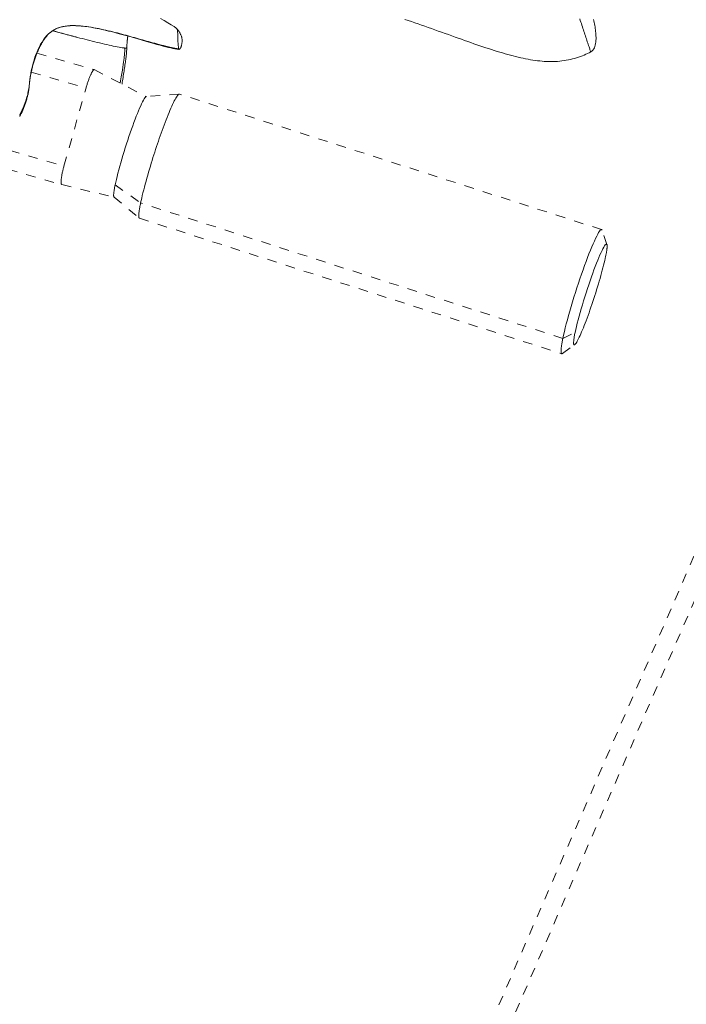
# Model space of a CAD drawing. Units: inches. Extents: x -184 to 187, y 0 to 225.
# Drawn here: x -1 to 6, y 196 to 207 of the extents above; entities that cross this region are included whole.
import ezdxf

# ---------------------------------------------------------------- set-up
doc = ezdxf.new("R2010")
doc.units = ezdxf.units.IN
doc.header["$MEASUREMENT"] = 0
doc.linetypes.add('DASHED', pattern=[0.2, 0.1, -0.1])
doc.layers.add('Unnamed [1.1]', color=7, linetype='Continuous', lineweight=0)
doc.layers.add('Unnamed [1]', color=7, linetype='Continuous', lineweight=0)

msp = doc.modelspace()

# ---------------------------------------------------------------- linework, layer by layer
at = {"layer": 'Unnamed [1.1]', "color": 18, "linetype": 'DASHED', "lineweight": 0, "true_color": 0x000000}
for p, q in [((-14.2390605, 153.4977319), (14.4290038, 219.4297659)), ((-14.0648191, 153.4219696), (14.6032452, 219.3540036)), ((-0.3921223, 206.3369013), (0.2042043, 206.1647242)), ((-0.4513918, 206.1390484), (0.1194945, 205.9742167)), ((-0.1104155, 205.158283), (0.1194945, 205.9742167)), ((1.0901037, 205.9099503), (0.7490497, 205.8855125)), ((5.4930519, 204.4976621), (1.0922321, 205.9097365)), ((-1.4414449, 205.5425903), (-0.1104155, 205.158283)), ((-1.464234, 205.3501562), (-0.1332047, 204.9658488)), ((0.4228869, 204.9636986), (0.6885996, 204.7751956)), ((0.4118691, 204.8346179), (0.6750361, 204.6162974)), ((5.0894199, 203.3631211), (0.6885996, 204.7751956)), ((0.6768838, 204.615277), (5.0777042, 203.2032025)), ((5.5490181, 204.3417556), (5.498212, 204.4910942)), ((5.0894199, 203.3631211), (5.2169377, 203.4254497)), ((5.0856438, 203.2054912), (5.2138702, 203.2973996))]:
    msp.add_line(p, q, dxfattribs=at)
for points in [[(-0.470944, 206.0138179), (-0.4698404, 206.0243685), (-0.4686467, 206.0349037), (-0.4673626, 206.0454237), (-0.4659876, 206.0559286), (-0.4645211, 206.0664186), (-0.4629626, 206.0768941), (-0.4613117, 206.0873553), (-0.4595679, 206.0978022), (-0.4577307, 206.1082353), (-0.4557996, 206.1186546), (-0.4537742, 206.1290605), (-0.4516538, 206.1394531), (-0.4494381, 206.1498326), (-0.4471266, 206.1601993), (-0.4447187, 206.1705534), (-0.442214, 206.1808952), (-0.439612, 206.1912247), (-0.4369123, 206.2015423), (-0.4341142, 206.2118482), (-0.4312173, 206.2221426), (-0.4282212, 206.2324257), (-0.4251254, 206.2426977), (-0.4219293, 206.2529589), (-0.4186324, 206.2632095), (-0.4152344, 206.2734497), (-0.4117347, 206.2836797), (-0.4081327, 206.2938997), (-0.4044281, 206.30411), (-0.4006204, 206.3143108), (-0.3967089, 206.3245023), (-0.3926931, 206.3346827), (-0.3885709, 206.3448428), (-0.3843401, 206.3549711), (-0.3799985, 206.3650563), (-0.3755438, 206.3750871), (-0.3709739, 206.3850522), (-0.3662866, 206.3949402), (-0.3614795, 206.4047397), (-0.3565505, 206.4144395), (-0.3514973, 206.4240282), (-0.3463178, 206.4334945), (-0.3410097, 206.442827), (-0.3355708, 206.4520145), (-0.3299988, 206.4610454), (-0.3242916, 206.4699087), (-0.3184469, 206.4785928), (-0.3124624, 206.4870865), (-0.3063361, 206.4953784), (-0.3000656, 206.5034572), (-0.2936487, 206.5113116), (-0.2870832, 206.5189302), (-0.2803669, 206.5263017), (-0.2734976, 206.5334147), (-0.266473, 206.540258), (-0.2592908, 206.5468202), (-0.251949, 206.5530899), (-0.2444453, 206.5590558), (-0.2367774, 206.5647066), (-0.2289431, 206.570031), (-0.2209402, 206.5750175), (-0.2128668, 206.5796763), (-0.2048002, 206.5840332), (-0.1967064, 206.5881007), (-0.1885517, 206.5918914), (-0.1803024, 206.5954179), (-0.1719245, 206.5986927), (-0.1633844, 206.6017284), (-0.1546481, 206.6045374), (-0.145682, 206.6071324), (-0.1364522, 206.6095259), (-0.1269249, 206.6117304), (-0.1170664, 206.6137585), (-0.1068428, 206.6156228), (-0.0962203, 206.6173357), (-0.0851652, 206.6189099), (-0.0734421, 206.6202869), (-0.0608559, 206.6213924), (-0.0474335, 206.6222155), (-0.0332017, 206.6227453), (-0.0181873, 206.6229709), (-0.0024172, 206.6228812), (0.0140819, 206.6224654), (0.0312831, 206.6217125), (0.0491596, 206.6206115), (0.0676846, 206.6191514), (0.0868314, 206.6173214), (0.106573, 206.6151105), (0.1268827, 206.6125077), (0.1477336, 206.6095021), (0.169099, 206.6060827), (0.1909519, 206.6022465), (0.2132657, 206.5980225), (0.2360134, 206.5934474), (0.2591681, 206.5885581), (0.2827031, 206.5833914), (0.3065915, 206.5779842), (0.3308064, 206.5723733), (0.3553512, 206.5665859), (0.3809232, 206.5604267), (0.408914, 206.5534782), (0.4407451, 206.5453128), (0.4776473, 206.5355588), (0.5191882, 206.5243263), (0.5640792, 206.5119734), (0.6110248, 206.4988605), (0.6587294, 206.4853479), (0.7058697, 206.4718054), (0.749467, 206.459193), (0.7888455, 206.4478107), (0.8249762, 206.4374274), (0.8588302, 206.427812), (0.8913784, 206.4187336), (0.9231479, 206.4100843), (0.9522397, 206.402426), (0.9786556, 206.3957892), (1.0028186, 206.3900871), (1.0251517, 206.3852331), (1.0460779, 206.3811404), (1.0660204, 206.3777224), (1.085402, 206.3748923)], [(1.0839167, 206.3832882), (1.0440776, 206.3898098), (1.0096726, 206.3962199), (0.9796201, 206.4025312), (0.9528381, 206.4087566), (0.9282448, 206.414909), (0.9047584, 206.4210012), (0.8813437, 206.4270453), (0.8582085, 206.433036), (0.8356073, 206.4389769), (0.8134693, 206.4448781), (0.7917241, 206.4507499), (0.7703009, 206.4566027), (0.7491292, 206.4624467), (0.7281383, 206.4682922), (0.7072575, 206.4741494), (0.6864163, 206.4800287), (0.665544, 206.4859403), (0.64457, 206.4918944), (0.6234332, 206.4978978), (0.6021107, 206.5039423), (0.5805893, 206.5100166), (0.5588556, 206.5161088), (0.5368964, 206.5222075), (0.5146982, 206.5283009), (0.4922478, 206.5343775), (0.4695319, 206.5404257), (0.4465372, 206.5464338), (0.4232504, 206.5523903), (0.3996581, 206.5582835), (0.3757471, 206.5641018), (0.3515039, 206.5698336), (0.3269154, 206.5754673), (0.3019683, 206.5809913), (0.2766491, 206.5863939), (0.2509446, 206.5916636), (0.2248415, 206.5967887), (0.1983425, 206.6017431), (0.1715141, 206.6064422), (0.144439, 206.6107869), (0.1171997, 206.6146782), (0.0898788, 206.6180169), (0.062559, 206.620704), (0.0353228, 206.6226404), (0.0082529, 206.6237269), (-0.0185683, 206.6238644), (-0.0450581, 206.622954), (-0.0711338, 206.6208965), (-0.096713, 206.6175927), (-0.121713, 206.6129436), (-0.1460513, 206.6068502), (-0.1696452, 206.5992133), (-0.1924121, 206.5899337), (-0.2142695, 206.5789125), (-0.2351347, 206.5660506), (-0.2549454, 206.5512847), (-0.2737197, 206.5346956), (-0.291496, 206.5164), (-0.3083126, 206.4965144), (-0.3242078, 206.4751555), (-0.3392201, 206.45244), (-0.3533878, 206.4284844), (-0.3667491, 206.4034055), (-0.3793426, 206.3773199), (-0.3912014, 206.3503169), (-0.402339, 206.3223765), (-0.4127636, 206.2934514), (-0.4224835, 206.2634944), (-0.431507, 206.2324582), (-0.4398423, 206.2002954), (-0.4474979, 206.1669589), (-0.4544819, 206.1324013), (-0.4608027, 206.0965753)], [(1.0705989, 206.5855564), (1.0582296, 206.5974326), (1.0366744, 206.6133365), (1.0077257, 206.6322562), (0.9731762, 206.6531799), (0.9348184, 206.6750957), (0.8944449, 206.6969917)], [(3.4409118, 206.6886814), (3.4758368, 206.6769654), (3.5106848, 206.6651464), (3.5454873, 206.6532249), (3.5802757, 206.6412016), (3.6150817, 206.6290772), (3.6499366, 206.6168522), (3.6848721, 206.6045273), (3.7199195, 206.5921032), (3.7551105, 206.5795805), (3.7904765, 206.5669599), (3.8260489, 206.5542419), (3.8615202, 206.541545), (3.8965652, 206.5289931), (3.931189, 206.5165951), (3.9653972, 206.5043599), (3.999195, 206.4922964), (4.0325877, 206.4804136), (4.0655806, 206.4687202), (4.0981792, 206.4572252), (4.1303886, 206.4459375), (4.1622143, 206.434866), (4.1936615, 206.4240196), (4.2247356, 206.4134071), (4.2554419, 206.4030375), (4.2857857, 206.3929197), (4.3157724, 206.3830626), (4.3454073, 206.373475), (4.3746956, 206.3641659), (4.4036428, 206.3551442), (4.4322542, 206.3464186), (4.460535, 206.3379983), (4.4884906, 206.329892), (4.5161263, 206.3221086), (4.5434475, 206.3146571), (4.5704594, 206.3075463), (4.5971675, 206.3007851), (4.623577, 206.2943825), (4.6496932, 206.2883473), (4.6755215, 206.2826884), (4.7010672, 206.2774147), (4.7263356, 206.2725351), (4.7513333, 206.2680593), (4.7760723, 206.2639994), (4.8005658, 206.2603687), (4.8248268, 206.2571801), (4.8488687, 206.2544466), (4.8727046, 206.2521813), (4.8963477, 206.2503973), (4.9198112, 206.2491075), (4.9431084, 206.248325), (4.9662523, 206.2480628), (4.9892562, 206.248334), (5.0121333, 206.2491516), (5.0348967, 206.2505286), (5.0575598, 206.2524781), (5.0801356, 206.2550131), (5.1026263, 206.25814), (5.12499, 206.2618387), (5.1471735, 206.2660823), (5.1691239, 206.2708441), (5.190788, 206.2760972), (5.2121129, 206.2818148), (5.2330456, 206.2879702), (5.2535329, 206.2945366), (5.2735218, 206.3014871), (5.2929593, 206.308795), (5.3117923, 206.3164334), (5.3299679, 206.3243755), (5.3474329, 206.3325947), (5.3641344, 206.341064), (5.3800192, 206.3497566)], [(5.2657162, 206.6939682), (5.2712332, 206.6773617), (5.2767343, 206.6607546), (5.282214, 206.6441713), (5.2876667, 206.6276358), (5.2930869, 206.6111722), (5.298469, 206.5948046), (5.3038075, 206.5785572), (5.3090968, 206.5624541), (5.3143314, 206.5465193), (5.3195058, 206.5307771), (5.3246143, 206.5152515), (5.3296515, 206.4999666), (5.3346118, 206.4849465), (5.3394896, 206.4702155), (5.3442795, 206.4557975), (5.3489684, 206.4417362), (5.3535135, 206.4281536), (5.3578648, 206.4151909), (5.3619719, 206.4029897), (5.3657848, 206.3916912), (5.3692532, 206.3814369), (5.372327, 206.3723682), (5.374956, 206.3646265), (5.37709, 206.3583532), (5.3786788, 206.3536896), (5.3796722, 206.3507772), (5.38002, 206.3497574)], [(5.3800316, 206.3497225), (5.3921704, 206.358069), (5.4024508, 206.3680638), (5.4110168, 206.3795134), (5.4180126, 206.3922246), (5.4235825, 206.406004), (5.4278706, 206.4206582), (5.431021, 206.4359937), (5.4331779, 206.4518174), (5.4344856, 206.4679356), (5.4350881, 206.4841552), (5.4351296, 206.5002828), (5.4347544, 206.5161248), (5.4340182, 206.5317822), (5.4328909, 206.5474758), (5.4313877, 206.5631927), (5.4295239, 206.57892), (5.4273146, 206.5946447), (5.4247751, 206.6103539), (5.4219208, 206.6260347), (5.4187667, 206.6416741), (5.4153281, 206.6572591), (5.4116203, 206.6727768), (5.4076585, 206.6882143)], [(0.5445635, 206.3938754), (0.5447749, 206.4002568), (0.5450106, 206.4064978), (0.5452703, 206.4126015), (0.5455534, 206.4185711), (0.5458594, 206.4244095), (0.5461878, 206.4301201), (0.546538, 206.4357058), (0.5469096, 206.4411697), (0.5473021, 206.4465151), (0.5477149, 206.4517449), (0.5481475, 206.4568624), (0.5485995, 206.4618706), (0.5490702, 206.4667727), (0.5495593, 206.4715717), (0.5500662, 206.4762708), (0.5505903, 206.480873), (0.5511312, 206.4853816), (0.5516884, 206.4897996), (0.5522614, 206.4941301), (0.5528496, 206.4983762), (0.5534525, 206.5025411), (0.5540696, 206.5066278), (0.5547005, 206.5106396), (0.5553446, 206.5145794)], [(1.0720887, 206.5733656), (1.0719327, 206.5744024), (1.0717863, 206.5753879), (1.0716492, 206.576323), (1.0715212, 206.5772083), (1.0714021, 206.5780445), (1.0712917, 206.5788323), (1.0711899, 206.5795726), (1.0710964, 206.5802659), (1.071011, 206.580913), (1.0709335, 206.5815146), (1.0708638, 206.5820714), (1.0708016, 206.5825842), (1.0707467, 206.5830537), (1.070699, 206.5834805), (1.0706583, 206.5838654), (1.0706243, 206.5842092), (1.0705968, 206.5845124), (1.0705757, 206.5847759), (1.0705608, 206.5850004), (1.0705518, 206.5851865), (1.0705486, 206.585335), (1.070551, 206.5854467), (1.0705587, 206.5855221), (1.0705716, 206.5855621)], [(1.0705716, 206.5855621), (1.0705726, 206.5855634), (1.0705735, 206.5855645), (1.0705745, 206.5855655), (1.0705754, 206.5855664), (1.0705764, 206.5855671), (1.0705775, 206.5855677), (1.0705785, 206.5855682), (1.0705796, 206.5855686), (1.0705806, 206.5855688), (1.0705817, 206.5855689), (1.0705828, 206.5855688), (1.070584, 206.5855686), (1.0705851, 206.5855683), (1.0705863, 206.5855679), (1.0705875, 206.5855673), (1.0705887, 206.5855666), (1.0705899, 206.5855658), (1.0705911, 206.5855648), (1.0705924, 206.5855638), (1.0705936, 206.5855625), (1.0705949, 206.5855612), (1.0705963, 206.5855597), (1.0705976, 206.5855581), (1.0705989, 206.5855564)], [(1.0705989, 206.5855564), (1.0707299, 206.5851882), (1.0709128, 206.5843602), (1.0711415, 206.5830762), (1.07141, 206.5813398), (1.0717123, 206.5791549), (1.0720423, 206.5765251), (1.0723941, 206.5734543), (1.0727617, 206.569946), (1.0731389, 206.5660042), (1.0735199, 206.5616325), (1.0738985, 206.5568347), (1.0742689, 206.5516146), (1.0746248, 206.5459757), (1.0749604, 206.539922), (1.0752696, 206.5334572), (1.0755465, 206.5265849), (1.0757848, 206.5193089), (1.0759788, 206.5116331), (1.0761223, 206.503561), (1.0762093, 206.4950965), (1.0763285, 206.4864098), (1.0765637, 206.477702), (1.0769014, 206.4690237), (1.0773284, 206.4604253), (1.0778312, 206.4519573), (1.0783966, 206.4436701), (1.0790112, 206.4356143), (1.0796616, 206.4278401), (1.0803345, 206.4203982), (1.0810165, 206.4133389), (1.0816943, 206.4067127), (1.0823546, 206.4005701), (1.0829839, 206.3949615), (1.0835689, 206.3899374), (1.0840964, 206.3855482), (1.0845529, 206.3818444), (1.084925, 206.3788765), (1.0851995, 206.3766948), (1.085363, 206.37535), (1.0854021, 206.3748923)], [(1.0854, 206.3749081), (1.0866652, 206.3748427), (1.0879379, 206.3749923), (1.0892141, 206.3753387), (1.0904899, 206.3758639), (1.0917614, 206.3765499), (1.0930245, 206.3773786), (1.0942754, 206.3783319), (1.09551, 206.3793918), (1.0967245, 206.3805403), (1.0979149, 206.3817592), (1.0990771, 206.3830307), (1.1002074, 206.3843365), (1.1013016, 206.3856587), (1.1023559, 206.3869792), (1.1033688, 206.3882928), (1.1043482, 206.3896461), (1.1053048, 206.3910982), (1.106249, 206.3927086), (1.1071914, 206.3945365), (1.1081424, 206.3966412), (1.1091125, 206.3990822), (1.1101124, 206.4019187), (1.1111524, 206.4052101), (1.1122431, 206.4090156), (1.1133949, 206.4133945), (1.1146185, 206.4184063), (1.1159243, 206.4241103), (1.1173228, 206.4305657), (1.1186382, 206.4373711), (1.1196866, 206.444089), (1.1204658, 206.4507244), (1.1209741, 206.4572822), (1.1212094, 206.4637676), (1.1211699, 206.4701855), (1.1208535, 206.4765409), (1.1202584, 206.482839), (1.1193826, 206.4890847), (1.1182242, 206.495283), (1.1167812, 206.5014391), (1.1150517, 206.5075578), (1.1130337, 206.5136443), (1.1107254, 206.5197035), (1.1081334, 206.5257336), (1.1052991, 206.5317051), (1.1022726, 206.5375816), (1.0991039, 206.5433269), (1.095843, 206.5489043), (1.09254, 206.5542777), (1.0892449, 206.5594107), (1.0860077, 206.5642667), (1.0828786, 206.5688096), (1.0799074, 206.5730029), (1.0771443, 206.5768102), (1.0746394, 206.5801951), (1.0724425, 206.5831214), (1.0706039, 206.5855525)], [(0.5220171, 206.3883864), (0.5223319, 206.3831549), (0.5226158, 206.3776415), (0.5228249, 206.3716468), (0.5229154, 206.3649717), (0.5228435, 206.3574171), (0.5225654, 206.3487837), (0.5220372, 206.3388725), (0.5212152, 206.3274842), (0.5200554, 206.3144196), (0.5185141, 206.2994797), (0.5165475, 206.2824652), (0.5141117, 206.2631769), (0.5111629, 206.2414157), (0.5076573, 206.2169824), (0.503551, 206.1896779), (0.4988003, 206.1593029), (0.4933612, 206.1256584), (0.4871901, 206.0885451), (0.480243, 206.0477638), (0.4759914, 206.023323)], [(0.5445722, 206.3940722), (0.5443669, 206.3885805), (0.5440969, 206.3826442), (0.5437544, 206.3762432), (0.5433319, 206.3693575), (0.5428217, 206.3619668), (0.5422161, 206.3540512), (0.5415077, 206.3455904), (0.5406886, 206.3365643), (0.5397512, 206.3269528), (0.538688, 206.3167358), (0.5374913, 206.3058932), (0.5361535, 206.2944049), (0.5346668, 206.2822506), (0.5330238, 206.2694104), (0.5312167, 206.255864), (0.5292728, 206.2417312), (0.5272295, 206.2271694), (0.5250942, 206.2122151), (0.5228743, 206.196905), (0.5205772, 206.1812756), (0.5182103, 206.1653634), (0.5157811, 206.1492051), (0.513297, 206.1328371), (0.5107653, 206.116296), (0.5081935, 206.0996185), (0.505589, 206.082841), (0.5029593, 206.0660002), (0.5003117, 206.0491326), (0.4976536, 206.0322747), (0.4949925, 206.0154632), (0.4946953, 206.013592)], [(1.0853998, 206.3748949), (1.0853919, 206.3749194), (1.0853798, 206.3749696), (1.0853635, 206.3750461), (1.0853429, 206.3751491), (1.085318, 206.375279), (1.0852886, 206.375436), (1.0852548, 206.3756206), (1.0852164, 206.375833), (1.0851733, 206.3760736), (1.0851255, 206.3763427), (1.0850729, 206.3766406), (1.0850154, 206.3769677), (1.084953, 206.3773243), (1.0848855, 206.3777107), (1.0848129, 206.3781273), (1.0847351, 206.3785744), (1.084652, 206.3790523), (1.0845636, 206.3795613), (1.0844698, 206.3801018), (1.0843704, 206.3806742), (1.0842656, 206.3812786), (1.084155, 206.3819156), (1.0840387, 206.3825854), (1.0839167, 206.3832882)], [(-0.4608027, 206.0965753), (-0.4613574, 206.0931446), (-0.4618964, 206.0897039), (-0.4624203, 206.0862544), (-0.4629297, 206.0827972), (-0.4634252, 206.0793335), (-0.4639073, 206.0758645), (-0.4643765, 206.0723912), (-0.4648335, 206.0689149), (-0.4652789, 206.0654366), (-0.4657131, 206.0619576), (-0.4661368, 206.058479), (-0.4665505, 206.055002), (-0.4669548, 206.0515276), (-0.4673502, 206.0480571), (-0.4677374, 206.0445916), (-0.4681169, 206.0411323), (-0.4684893, 206.0376803), (-0.4688551, 206.0342367), (-0.4692149, 206.0308028), (-0.4695693, 206.0273796), (-0.4699189, 206.0239683), (-0.4702641, 206.0205701), (-0.4706056, 206.0171862), (-0.470944, 206.0138176)], [(0.1194945, 205.9742167), (0.1218772, 205.9825437), (0.1243729, 205.991015), (0.1269717, 205.9995968), (0.1296635, 206.0082554), (0.1324383, 206.0169569), (0.1352862, 206.0256677), (0.138197, 206.0343539), (0.1411608, 206.0429818), (0.1441676, 206.0515176), (0.1472073, 206.0599275), (0.15027, 206.0681778), (0.1533456, 206.0762347), (0.1564242, 206.0840645), (0.1594956, 206.0916333), (0.16255, 206.0989075), (0.1655773, 206.1058531), (0.1685679, 206.1124414), (0.1715145, 206.1186629), (0.1744098, 206.1245132), (0.1772471, 206.1299877), (0.1800191, 206.1350818), (0.182719, 206.1397912), (0.1853396, 206.1441111), (0.1878741, 206.1480372), (0.1903153, 206.151565), (0.1926563, 206.1546897), (0.19489, 206.1574071), (0.1970095, 206.1597125), (0.1990076, 206.1616015), (0.2008775, 206.1630694), (0.2026121, 206.1641118), (0.2042043, 206.1647242)], [(-0.470944, 206.0138176), (-0.4726767, 205.9980503), (-0.4746848, 205.9825222), (-0.4769641, 205.9672217), (-0.4795104, 205.9521372), (-0.4823193, 205.937257), (-0.4853867, 205.9225693), (-0.4887081, 205.9080626), (-0.4922794, 205.8937253), (-0.4960963, 205.8795455), (-0.5001546, 205.8655118), (-0.5044498, 205.8516123), (-0.5089779, 205.8378355), (-0.5137345, 205.8241698), (-0.5187154, 205.8106034), (-0.5239162, 205.7971246), (-0.5293328, 205.7837219), (-0.5349608, 205.7703836), (-0.5407959, 205.7570979), (-0.546834, 205.7438533), (-0.5530708, 205.7306381), (-0.5595019, 205.7174407), (-0.5661231, 205.7042493), (-0.5729302, 205.6910523)], [(-0.5718156, 205.6748162), (-0.563138, 205.6915495), (-0.5550221, 205.7080874), (-0.5474543, 205.7243585), (-0.5404207, 205.7402912), (-0.5339078, 205.7558142), (-0.5279018, 205.7708559), (-0.5223889, 205.7853449), (-0.5173556, 205.7992098), (-0.512788, 205.812379), (-0.5086725, 205.8247812), (-0.5049954, 205.8363448), (-0.501743, 205.8469984), (-0.4989015, 205.8566705), (-0.4964573, 205.8652897), (-0.4943967, 205.8727845), (-0.4925859, 205.8795451), (-0.4908961, 205.8860252), (-0.4893209, 205.8922485), (-0.4878542, 205.8982386), (-0.4864894, 205.9040191), (-0.4852202, 205.9096139), (-0.4840404, 205.9150465), (-0.4829435, 205.9203406), (-0.4819232, 205.9255199), (-0.4809731, 205.9306081), (-0.480087, 205.9356288), (-0.4792585, 205.9406058), (-0.4784812, 205.9455626), (-0.4777488, 205.950523), (-0.4770549, 205.9555107), (-0.4763932, 205.9605493), (-0.4757574, 205.9656624), (-0.4751411, 205.9708738), (-0.4745379, 205.9762072), (-0.4739416, 205.9816862), (-0.4733457, 205.9873345), (-0.472744, 205.9931757), (-0.47213, 205.9992336), (-0.4714975, 206.0055317), (-0.4708401, 206.0120939)], [(0.4228869, 204.9636986), (0.4288209, 204.9909889), (0.435696, 205.0205222), (0.4434448, 205.0520722), (0.4519999, 205.0854122), (0.461294, 205.120316), (0.4712596, 205.1565568), (0.4818294, 205.1939084), (0.4929361, 205.2321442), (0.5045123, 205.2710377), (0.5164907, 205.3103624), (0.5288038, 205.3498919), (0.5413843, 205.3893997), (0.5541648, 205.4286592), (0.567078, 205.4674441), (0.5800565, 205.5055279), (0.5930329, 205.542684), (0.6059408, 205.5787005), (0.6187172, 205.6134233), (0.6313002, 205.6467126), (0.6436276, 205.6784291), (0.6556375, 205.7084329), (0.6672678, 205.7365845), (0.6784566, 205.7627443), (0.6891417, 205.7867726), (0.6992611, 205.8085298), (0.7087529, 205.8278764), (0.717555, 205.8446726), (0.7256053, 205.8587789), (0.7328419, 205.8700557), (0.7392026, 205.8783632), (0.7446256, 205.883562), (0.7490487, 205.8855124)], [(0.6885996, 204.7751956), (0.6938637, 204.7996532), (0.6997528, 204.8255935), (0.7062106, 204.852838), (0.713181, 204.8812079), (0.7206078, 204.9105246), (0.7284348, 204.9406096), (0.736606, 204.9712841), (0.7450651, 205.0023696), (0.753756, 205.0336875), (0.7626226, 205.065059), (0.7716086, 205.0963055), (0.7806579, 205.1272485), (0.7897256, 205.1577466), (0.7988121, 205.1878079), (0.807929, 205.2174778), (0.8170877, 205.2468017), (0.8263, 205.275825), (0.8355774, 205.3045931), (0.8449316, 205.3331514), (0.854374, 205.3615453), (0.8639164, 205.3898202), (0.8735702, 205.4180216), (0.8833472, 205.4461948), (0.8932588, 205.4743853), (0.9033089, 205.5026108), (0.9134691, 205.5307794), (0.9237037, 205.5587714), (0.9339764, 205.5864672), (0.9442513, 205.6137472), (0.9544924, 205.6404916), (0.9646636, 205.666581), (0.9747289, 205.6918958), (0.9846523, 205.7163162), (0.9943978, 205.7397226), (1.0039292, 205.7619955), (1.0132107, 205.7830153), (1.0222061, 205.8026714), (1.0308792, 205.8208902), (1.0391937, 205.8376072), (1.0471131, 205.8527579), (1.0546013, 205.8662777), (1.061622, 205.8781021), (1.0681387, 205.8881666), (1.0741153, 205.8964067), (1.0795153, 205.9027579), (1.0843025, 205.9071556), (1.0884406, 205.9095353), (1.0918932, 205.9098326)], [(1.0918932, 205.9098326), (1.0919075, 205.909829), (1.0919218, 205.9098254), (1.0919361, 205.9098218), (1.0919503, 205.9098181), (1.0919645, 205.9098144), (1.0919788, 205.9098107), (1.091993, 205.9098069), (1.0920072, 205.9098031), (1.0920213, 205.9097992), (1.0920355, 205.9097953), (1.0920497, 205.9097913), (1.0920638, 205.9097873), (1.0920779, 205.9097833), (1.092092, 205.9097792), (1.0921061, 205.9097751), (1.0921202, 205.909771), (1.0921343, 205.9097668), (1.0921483, 205.9097626), (1.0921624, 205.9097583), (1.0921764, 205.909754), (1.0921904, 205.9097497), (1.0922044, 205.9097453), (1.0922184, 205.9097408), (1.0922324, 205.9097364)], [(-0.1332042, 204.9658487), (-0.1344689, 204.966449), (-0.1356323, 204.9674883), (-0.1366898, 204.9689617), (-0.1376371, 204.9708643), (-0.1384695, 204.9731913), (-0.1391824, 204.9759378), (-0.1397715, 204.9790988), (-0.1402322, 204.9826695), (-0.1405598, 204.9866451), (-0.14075, 204.9910206), (-0.1407982, 204.9957912), (-0.1406998, 205.0009519), (-0.1404504, 205.006498), (-0.1400454, 205.0124244), (-0.1394802, 205.0187264), (-0.1387505, 205.025399), (-0.1378538, 205.0324325), (-0.1367973, 205.0397971), (-0.1355901, 205.0474582), (-0.1342417, 205.0553813), (-0.1327612, 205.0635316), (-0.1311579, 205.0718745), (-0.1294412, 205.0803755), (-0.1276202, 205.0889999), (-0.1257044, 205.0977131), (-0.1237029, 205.1064804), (-0.1216251, 205.1152673), (-0.1194802, 205.1240391), (-0.1172775, 205.1327612), (-0.1150263, 205.1413989), (-0.1127359, 205.1499177), (-0.1104155, 205.158283)], [(0.411869, 204.8346179), (0.4108476, 204.8357227), (0.4099575, 204.8372302), (0.4091986, 204.8391361), (0.4085703, 204.8414362), (0.4080724, 204.8441263), (0.4077045, 204.8472021), (0.4074662, 204.8506595), (0.4073571, 204.8544941), (0.4073768, 204.8587017), (0.4075251, 204.8632781), (0.4078015, 204.8682191), (0.4082056, 204.8735204), (0.4087372, 204.8791778), (0.4093957, 204.885187), (0.410181, 204.8915438), (0.4110925, 204.898244), (0.4121299, 204.9052834), (0.4132929, 204.9126576), (0.4145811, 204.9203625), (0.4159941, 204.9283938), (0.4175315, 204.9367473), (0.4191931, 204.9454188), (0.4209783, 204.954404), (0.4228869, 204.9636986)], [(0.6768847, 204.6152767), (0.6754637, 204.6160166), (0.6741939, 204.6172762), (0.6730773, 204.6190551), (0.6721159, 204.6213525), (0.6713119, 204.6241677), (0.6706671, 204.6275002), (0.6701836, 204.6313493), (0.6698634, 204.6357144), (0.6697086, 204.6405947), (0.6697212, 204.6459897), (0.6699031, 204.6518987), (0.6702564, 204.658321), (0.6707832, 204.6652561), (0.6714853, 204.6727032), (0.6723649, 204.6806618), (0.673424, 204.6891311), (0.6746646, 204.6981105), (0.6760886, 204.7075994), (0.6776982, 204.7175972), (0.6794953, 204.7281031), (0.681482, 204.7391165), (0.6836603, 204.7506369), (0.6860321, 204.7626635), (0.6885996, 204.7751956)], [(5.0894199, 203.3631211), (5.0967432, 203.3967965), (5.1052304, 203.4332459), (5.1147981, 203.4721884), (5.1253625, 203.5133432), (5.1368403, 203.5564295), (5.1491477, 203.6011664), (5.1622012, 203.6472732), (5.1759172, 203.6944689), (5.1902122, 203.7424728), (5.2050025, 203.7910041), (5.2202046, 203.8397818), (5.2357349, 203.8885252), (5.2515099, 203.9369535), (5.2674459, 203.9847858), (5.2834594, 204.0317413), (5.2994667, 204.0775392), (5.3153856, 204.1219167), (5.3311381, 204.1646836), (5.3466475, 204.2056677), (5.3618374, 204.2446968), (5.3766309, 204.2815988), (5.3909514, 204.3162016), (5.4047222, 204.3483328), (5.4178668, 204.3778205), (5.4303084, 204.4044923), (5.4419703, 204.4281762), (5.452776, 204.4487), (5.4626487, 204.4658915), (5.4715118, 204.4795785), (5.4792886, 204.4895889), (5.4859025, 204.4957505), (5.4912768, 204.4978912)], [(5.4912768, 204.4978912), (5.4916551, 204.497885), (5.4920257, 204.4978546), (5.4923887, 204.4978002), (5.492744, 204.4977215), (5.4930915, 204.4976188), (5.4934314, 204.497492), (5.4937635, 204.497341), (5.4940878, 204.4971659), (5.4944044, 204.4969668), (5.4947132, 204.4967436), (5.4950143, 204.4964963), (5.4953075, 204.4962249), (5.4955929, 204.4959295), (5.4958705, 204.49561), (5.4961402, 204.4952665), (5.496402, 204.4948989), (5.496656, 204.4945073), (5.4969021, 204.4940917), (5.4971403, 204.4936521), (5.4973705, 204.4931885), (5.4975928, 204.4927009), (5.4978072, 204.4921893), (5.4980136, 204.4916537), (5.498212, 204.4910942)], [(5.5490191, 204.3417281), (5.5463233, 204.345896), (5.5424291, 204.3463402), (5.5374049, 204.343203), (5.5313188, 204.3366271), (5.5242392, 204.3267549), (5.5162341, 204.3137289), (5.507372, 204.2976916), (5.497721, 204.2787854), (5.4873495, 204.2571529), (5.4763255, 204.2329365), (5.4647174, 204.2062788), (5.4525935, 204.1773223), (5.4400219, 204.1462093), (5.427071, 204.1130825), (5.4138089, 204.0780843), (5.400304, 204.0413571), (5.3866268, 204.0030657), (5.3728581, 203.9634631), (5.3590806, 203.9228244), (5.3453774, 203.8814248), (5.3318315, 203.8395396), (5.3185258, 203.7974439), (5.3055434, 203.7554128), (5.2929671, 203.7137217), (5.2808801, 203.6726456), (5.2693652, 203.6324597), (5.2585054, 203.5934392), (5.2483838, 203.5558594), (5.2390832, 203.5199953), (5.2306867, 203.4861222), (5.2232772, 203.4545153), (5.2169377, 203.4254497)], [(5.5353099, 204.2171804), (5.5370087, 204.2254628), (5.5386105, 204.2334884), (5.540115, 204.2412554), (5.5415223, 204.2487622), (5.542832, 204.2560072), (5.5440442, 204.2629888), (5.5451587, 204.2697052), (5.5461753, 204.2761548), (5.5470938, 204.282336), (5.5479143, 204.2882472), (5.5486364, 204.2938867), (5.5492601, 204.2992529), (5.5497853, 204.3043441), (5.5502118, 204.3091586), (5.5505395, 204.3136949), (5.5507682, 204.3179513), (5.5508978, 204.3219261), (5.5509282, 204.3256177), (5.5508592, 204.3290244), (5.5506908, 204.3321447), (5.5504226, 204.3349769), (5.5500547, 204.3375192), (5.5495869, 204.3397702), (5.5490191, 204.3417281)], [(5.2138616, 203.2974002), (5.2179495, 203.3010823), (5.2226001, 203.3066352), (5.227787, 203.3139994), (5.2334835, 203.3231149), (5.239663, 203.333922), (5.246299, 203.346361), (5.253365, 203.3603721), (5.2608344, 203.3758955), (5.2686805, 203.3928716), (5.2768769, 203.4112405), (5.2853969, 203.4309424), (5.294214, 203.4519177), (5.3033016, 203.4741066), (5.3126331, 203.4974492), (5.3221821, 203.5218859), (5.3319218, 203.5473569), (5.3418258, 203.5738023), (5.3518675, 203.6011626), (5.3620203, 203.6293779), (5.3722576, 203.6583884), (5.3825034, 203.6879796), (5.3926822, 203.717919), (5.4027684, 203.7481194), (5.4127366, 203.778494), (5.4225611, 203.8089557), (5.4322165, 203.8394175), (5.441677, 203.8697924), (5.4509172, 203.8999935), (5.4599115, 203.9299338), (5.4686344, 203.9595261), (5.4770602, 203.9886837), (5.4851635, 204.0173194), (5.4929187, 204.0453463), (5.5003001, 204.0726774), (5.5072823, 204.0992257), (5.5138397, 204.1249042), (5.5199467, 204.1496259), (5.5255778, 204.1733038), (5.5307074, 204.195851), (5.5353099, 204.2171804)], [(5.2169377, 203.4254497), (5.2146109, 203.4140736), (5.2124734, 203.4031746), (5.2105255, 203.3927594), (5.2087675, 203.3828345), (5.2071996, 203.3734064), (5.2058221, 203.3644818), (5.2046353, 203.3560671), (5.2036392, 203.3481689), (5.2028343, 203.3407938), (5.2022208, 203.3339484), (5.2017988, 203.3276392), (5.2015687, 203.3218727), (5.2015307, 203.3166556), (5.2016851, 203.3119944), (5.202032, 203.3078957), (5.2025718, 203.304366), (5.2033046, 203.3014118), (5.2042308, 203.2990398), (5.2053506, 203.2972565), (5.2066641, 203.2960685), (5.2081718, 203.2954823), (5.2098737, 203.2955044), (5.2117703, 203.2961416), (5.2138616, 203.2974002)], [(5.0756978, 203.2043588), (5.0744649, 203.2057681), (5.0733923, 203.2076679), (5.0724795, 203.2100531), (5.071726, 203.2129184), (5.0711314, 203.2162588), (5.0706952, 203.2200691), (5.070417, 203.2243441), (5.0702963, 203.2290787), (5.0703328, 203.2342677), (5.0705258, 203.2399059), (5.070875, 203.2459882), (5.0713799, 203.2525094), (5.0720401, 203.2594643), (5.0728551, 203.2668479), (5.0738245, 203.2746549), (5.0749478, 203.2828802), (5.0762245, 203.2915186), (5.0776542, 203.3005649), (5.0792364, 203.3100141), (5.0809707, 203.3198608), (5.0828567, 203.3301001), (5.0848939, 203.3407266), (5.0870817, 203.3517354), (5.0894199, 203.3631211)]]:
    msp.add_lwpolyline(points, dxfattribs=at)
at = {"layer": 'Unnamed [1.1]', "color": 18, "linetype": 'DASHED', "lineweight": 0, "true_color": 0x000000, "extrusion": (0, 0, -1)}
for points in [[(0.2296011, 206.5699192), (0.2030859, 206.5626633), (0.1767397, 206.5554851), (0.1505457, 206.5483814), (0.1244871, 206.5413491), (0.098547, 206.5343849), (0.0727087, 206.5274855), (0.0469554, 206.5206478), (0.0212703, 206.5138686), (-0.0043634, 206.5071445), (-0.0299625, 206.5004724), (-0.0555439, 206.4938491), (-0.0811242, 206.4872714), (-0.1067204, 206.4807359), (-0.1323492, 206.4742395), (-0.1580273, 206.4677791), (-0.1837717, 206.4613512), (-0.2095755, 206.4549602), (-0.2353377, 206.4486397), (-0.2609338, 206.442431), (-0.2862392, 206.4363752), (-0.3111293, 206.4305133), (-0.3354795, 206.4248866), (-0.3591652, 206.4195363), (-0.382062, 206.4145034), (-0.4040451, 206.4098291), (-0.4249901, 206.4055546), (-0.4447724, 206.4017209), (-0.4632674, 206.3983694), (-0.4803505, 206.395541), (-0.4958971, 206.393277), (-0.5097827, 206.3916184), (-0.5218827, 206.3906065)], [(-0.0221046, 206.5025844), (-0.0127771, 206.5050301), (-0.0033181, 206.5075159), (0.0062679, 206.5100409), (0.0159763, 206.5126039), (0.0258026, 206.5152038), (0.0357422, 206.5178393), (0.0457907, 206.5205095), (0.0559434, 206.5232131), (0.0661959, 206.525949), (0.0765436, 206.5287162), (0.0869819, 206.5315133), (0.0975065, 206.5343394), (0.1081126, 206.5371933), (0.1187958, 206.5400739), (0.1295515, 206.54298), (0.1403752, 206.5459105), (0.1512624, 206.5488642), (0.1622085, 206.55184), (0.173209, 206.5548369), (0.1842594, 206.5578536), (0.1953551, 206.560889), (0.2064916, 206.5639421), (0.2176643, 206.5670115), (0.2288687, 206.5700964)], [(-0.5445491, 206.394256), (-0.5445548, 206.3939584), (-0.5445067, 206.393661), (-0.5444071, 206.3933648), (-0.5442586, 206.3930704), (-0.5440635, 206.3927787), (-0.5438245, 206.3924905), (-0.5435438, 206.3922067), (-0.5432241, 206.391928), (-0.5428678, 206.3916554), (-0.5424773, 206.3913895), (-0.5420552, 206.3911313), (-0.5416039, 206.3908815), (-0.5411258, 206.390641), (-0.5406234, 206.3904106), (-0.5400992, 206.3901912), (-0.5395558, 206.3899834), (-0.5389954, 206.3897882), (-0.5384207, 206.3896064), (-0.537834, 206.3894388), (-0.5372379, 206.3892863), (-0.5366348, 206.3891495), (-0.5360272, 206.3890294), (-0.5354175, 206.3889269), (-0.5348083, 206.3888426)], [(0.1328305, 204.9657563), (0.1328462, 204.9657596), (0.1328618, 204.9657629), (0.1328775, 204.9657663), (0.1328932, 204.9657697), (0.1329088, 204.9657732), (0.1329245, 204.9657767), (0.1329401, 204.9657802), (0.1329557, 204.9657839), (0.1329714, 204.9657875), (0.132987, 204.9657913), (0.1330026, 204.965795), (0.1330181, 204.9657989), (0.1330337, 204.9658027), (0.1330493, 204.9658067), (0.1330648, 204.9658106), (0.1330803, 204.9658147), (0.1330959, 204.9658187), (0.1331114, 204.9658229), (0.1331269, 204.9658271), (0.1331424, 204.9658313), (0.1331578, 204.9658356), (0.1331733, 204.9658399), (0.1331888, 204.9658443), (0.1332042, 204.9658487)], [(-5.0856439, 203.2054913), (-5.0851314, 203.2051344), (-5.0846273, 203.2048045), (-5.0841317, 203.2045016), (-5.0836446, 203.2042257), (-5.0831659, 203.2039767), (-5.0826958, 203.2037547), (-5.0822341, 203.2035596), (-5.0817809, 203.2033915), (-5.0813363, 203.2032503), (-5.0809002, 203.203136), (-5.0804726, 203.2030486), (-5.0800537, 203.2029882), (-5.0796432, 203.2029546), (-5.0792414, 203.202948), (-5.0788482, 203.2029682), (-5.0784636, 203.2030153), (-5.0780875, 203.2030893), (-5.0777202, 203.2031901), (-5.0773614, 203.2033178), (-5.0770114, 203.2034723), (-5.0766699, 203.2036537), (-5.0763372, 203.2038619), (-5.0760132, 203.204097), (-5.0756978, 203.2043588)]]:
    msp.add_lwpolyline(points, dxfattribs=at)
at = {"layer": 'Unnamed [1.1]', "color": 18, "linetype": 'DASHED', "lineweight": 0, "true_color": 0x000000}
for points in [[(1.0854021, 206.3748923), (1.085402, 206.3748923), (1.0854019, 206.3748923), (1.0854018, 206.3748924), (1.0854017, 206.3748924), (1.0854017, 206.3748924), (1.0854016, 206.3748925), (1.0854015, 206.3748926), (1.0854014, 206.3748926), (1.0854013, 206.3748927), (1.0854012, 206.3748928), (1.0854011, 206.3748929), (1.085401, 206.374893), (1.085401, 206.3748931), (1.0854009, 206.3748932), (1.0854008, 206.3748934), (1.0854007, 206.3748935), (1.0854006, 206.3748937), (1.0854005, 206.3748938), (1.0854004, 206.374894), (1.0854003, 206.3748942), (1.0854002, 206.3748943), (1.0854001, 206.3748945), (1.0853999, 206.3748947)], [(5.38002, 206.3497574), (5.38002, 206.3497573), (5.38002, 206.3497573), (5.38002, 206.3497573), (5.3800201, 206.3497573), (5.3800201, 206.3497573), (5.3800201, 206.3497573), (5.3800201, 206.3497573), (5.3800201, 206.3497573), (5.3800201, 206.3497572), (5.3800201, 206.3497572), (5.3800201, 206.3497572), (5.3800201, 206.3497572), (5.3800201, 206.3497572), (5.3800201, 206.3497572), (5.3800201, 206.3497572), (5.3800201, 206.3497572), (5.3800201, 206.3497572), (5.3800201, 206.3497572), (5.3800201, 206.3497572), (5.3800201, 206.3497572), (5.3800201, 206.3497572), (5.3800201, 206.3497572), (5.3800201, 206.3497572)]]:
    msp.add_lwpolyline(points, close=True, dxfattribs=at)
at = {"layer": 'Unnamed [1]', "color": 18, "linetype": 'DASHED', "lineweight": 0, "true_color": 0x000000}
for p, q in [((0.5220171, 206.3883864), (0.5348083, 206.3888426)), ((0.2042043, 206.1647242), (0.7446256, 205.883562)), ((-0.1328305, 204.9657563), (0.4118691, 204.8346179))]:
    msp.add_line(p, q, dxfattribs=at)

doc.saveas('drawing.dxf')
